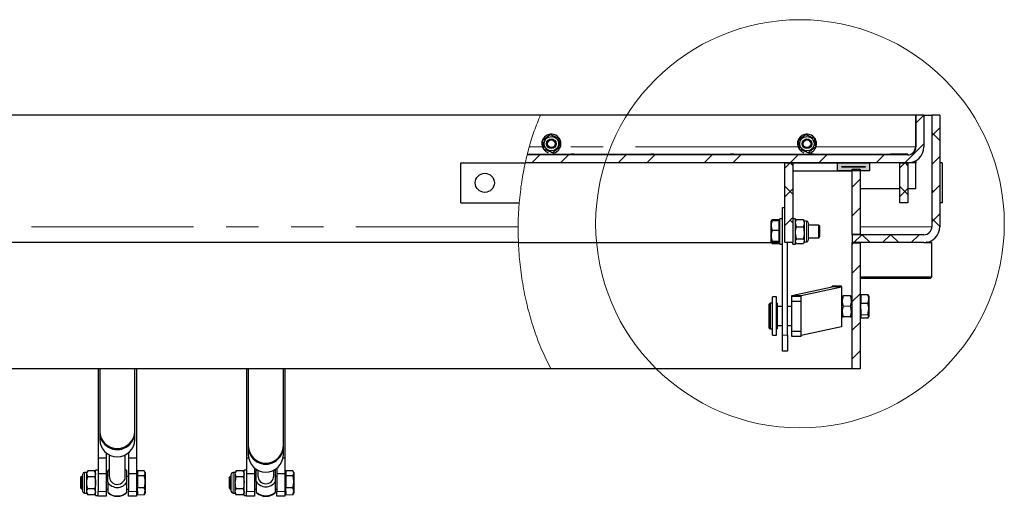
# Model space of a CAD drawing. Units: millimetres. Extents: x 5 to 415, y 1 to 292.
# Drawn here: x 135 to 174, y 139 to 158 of the extents above; entities that cross this region are included whole.
import ezdxf

# ---------------------------------------------------------------- set-up
doc = ezdxf.new("R2010")
doc.units = ezdxf.units.MM
doc.linetypes.add('PHANTOM', pattern=[12.7, 6.35, -1.27, 1.27, -1.27, 1.27, -1.27])
pattern_1 = [(135, (0, 0), (-13.4704, -13.4704), []), (135, (-2e-14, 4.49), (-13.4704, -13.4704), []), (135, (-3e-14, 8.98), (-13.4704, -13.4704), []), (135, (-5e-14, 13.47), (-13.4704, -13.4704), [])]

msp = doc.modelspace()

# ---------------------------------------------------------------- hatches: boundary and pattern name
at = {"linetype": 'Continuous', "lineweight": 18}
h = msp.add_hatch(dxfattribs=at)
h.set_pattern_fill('ANSI32', scale=0.25, style=0)
edge = h.paths.add_edge_path(flags=0)
edge.add_arc((170.181088, 152.7268968), 0.625, 270, 360)
edge.add_line((170.806088, 152.7268968), (170.806088, 153.9768968))
edge.add_line((170.806088, 153.9768968), (170.493588, 153.9768968))
edge.add_line((170.493588, 153.9768968), (170.493588, 152.7268968))
edge.add_arc((170.181088, 152.7268968), 0.3125, 270, 360, ccw=False)
edge.add_line((170.181088, 152.4143968), (155.2784634, 152.4143968))
edge.add_spline(control_points=[(155.2784634, 152.4143968), (155.2526644, 152.3109077), (155.2283153, 152.2067173), (155.2054123, 152.1018968)], knot_values=[0.3575777962, 0.3575777962, 0.3575777962, 0.3575777962, 0.3628424771, 0.3628424771, 0.3628424771, 0.3628424771], weights=[1, 1, 1, 1], degree=3, periodic=0)
edge.add_line((155.2054123, 152.1018968), (170.181088, 152.1018968))
h = msp.add_hatch(dxfattribs=at)
h.set_pattern_fill('ANSI38', scale=0.25, style=0)
edge = h.paths.add_edge_path(flags=0)
edge.add_line((171.431088, 153.9768968), (171.118588, 153.9768968))
edge.add_line((171.118588, 153.9768968), (171.118588, 149.6018968))
edge.add_arc((170.806088, 149.6018968), 0.3125, 270, 360, ccw=False)
edge.add_line((170.806088, 149.2893968), (167.993588, 149.2893968))
edge.add_line((167.993588, 149.2893968), (167.993588, 148.9768968))
edge.add_line((167.993588, 148.9768968), (170.806088, 148.9768968))
edge.add_arc((170.806088, 149.6018968), 0.625, 270, 360)
edge.add_line((171.431088, 149.6018968), (171.431088, 153.9768968))
h = msp.add_hatch(dxfattribs=at)
h.set_pattern_fill('DIN 201 STEEL AND STEEL CAST IRON', angle=90, style=0, pattern_type=2)
h.set_pattern_definition(pattern_1)
h.paths.add_polyline_path([(156.993588, 152.4456468), (156.993588, 152.4143968), (157.118588, 152.4143968), (157.118588, 152.4456468)], flags=0)
h = msp.add_hatch(dxfattribs=at)
h.set_pattern_fill('DIN 201 STEEL AND STEEL CAST IRON', angle=90, style=0, pattern_type=2)
h.set_pattern_definition(pattern_1)
h.paths.add_polyline_path([(160.118588, 152.4456468), (160.118588, 152.4143968), (160.243588, 152.4143968), (160.243588, 152.4456468)], flags=0)
h = msp.add_hatch(dxfattribs=at)
h.set_pattern_fill('DIN 201 STEEL AND STEEL CAST IRON', angle=90, style=0, pattern_type=2)
h.set_pattern_definition(pattern_1)
h.paths.add_polyline_path([(163.243588, 152.4456468), (163.243588, 152.4143968), (163.368588, 152.4143968), (163.368588, 152.4456468)], flags=0)
h = msp.add_hatch(dxfattribs=at)
h.set_pattern_fill('DIN 201 STEEL AND STEEL CAST IRON', angle=90, style=0, pattern_type=2)
h.set_pattern_definition(pattern_1)
h.paths.add_polyline_path([(166.368588, 152.4456468), (166.368588, 152.4143968), (166.493588, 152.4143968), (166.493588, 152.4456468)], flags=0)
h = msp.add_hatch(dxfattribs=at)
h.set_pattern_fill('DIN 201 STEEL AND STEEL CAST IRON', angle=90, style=0, pattern_type=2)
h.set_pattern_definition(pattern_1)
h.paths.add_polyline_path([(170.181088, 152.4456468), (169.493588, 152.4456468), (169.493588, 152.4143968), (170.181088, 152.4143968)], flags=0)
h = msp.add_hatch(dxfattribs=at)
h.set_pattern_fill('ANSI38', scale=0.25, angle=180, style=0)
h.paths.add_polyline_path([(165.368588, 148.9768968), (165.681088, 148.9768968), (165.681088, 152.1018968), (165.368588, 152.1018968)], flags=0)
h = msp.add_hatch(color=7, dxfattribs=at)
h.paths.add_polyline_path([(167.431088, 151.7887718), (168.681088, 151.7887718), (168.681088, 152.1012718), (167.431088, 152.1012718)], flags=0)
h.paths.add_polyline_path([(167.586713, 151.9443968), (167.586713, 151.9456468), (168.525463, 151.9456468), (168.525463, 151.9443968)], flags=0)
h = msp.add_hatch(dxfattribs=at)
h.set_pattern_fill('ANSI31', scale=0.25, style=0)
h.paths.add_polyline_path([(167.993588, 151.8518968), (167.993588, 149.2956468), (168.306088, 149.2956468), (168.306088, 151.8518968)], flags=0)
h = msp.add_hatch(dxfattribs=at)
h.set_pattern_fill('ANSI38', scale=0.25, angle=180, style=0)
h.paths.add_polyline_path([(170.181088, 150.5393968), (170.181088, 152.1018968), (169.868588, 152.1018968), (169.868588, 150.5393968)], flags=0)
h = msp.add_hatch(dxfattribs=at)
h.set_pattern_fill('ANSI31', scale=0.25, style=0)
h.paths.add_polyline_path([(168.306088, 144.0393968), (168.306088, 148.9706468), (167.993588, 148.9706468), (167.993588, 144.0393968)], flags=0)

# ---------------------------------------------------------------- linework, layer by layer
at = {"color": 7, "linetype": 'Continuous', "lineweight": 25}
for p, q in [((155.8056061, 153.9768968), (39.868588, 153.9768968)), ((170.470866, 153.9768968), (155.8056061, 153.9768968)), ((170.493588, 153.9768968), (170.470866, 153.9768968)), ((170.470866, 153.9768968), (170.470866, 152.7268968)), ((170.806088, 153.9768968), (170.493588, 153.9768968)), ((170.493588, 153.9768968), (170.493588, 152.7268968)), ((170.806088, 153.9768968), (170.806088, 152.7268968)), ((170.806088, 153.9768968), (171.118588, 153.9768968)), ((171.431088, 153.9768968), (171.118588, 153.9768968)), ((171.118588, 153.9768968), (171.118588, 149.6018968)), ((171.431088, 153.9768968), (171.431088, 149.6018968)), ((170.470866, 152.7268968), (170.4589616, 152.5929621)), ((170.181088, 152.4143968), (155.2784634, 152.4143968)), ((155.2916842, 152.4456468), (156.993588, 152.4456468)), ((156.993588, 152.4456468), (156.993588, 152.4143968)), ((157.118588, 152.4456468), (156.993588, 152.4456468)), ((157.118588, 152.4143968), (156.993588, 152.4143968)), ((157.118588, 152.4143968), (157.118588, 152.4456468)), ((157.118588, 152.4456468), (160.118588, 152.4456468)), ((160.118588, 152.4456468), (160.118588, 152.4143968)), ((160.243588, 152.4456468), (160.118588, 152.4456468)), ((160.243588, 152.4143968), (160.118588, 152.4143968)), ((160.243588, 152.4143968), (160.243588, 152.4456468)), ((160.243588, 152.4456468), (163.243588, 152.4456468)), ((163.243588, 152.4456468), (163.243588, 152.4143968)), ((163.368588, 152.4456468), (163.243588, 152.4456468)), ((163.368588, 152.4143968), (163.243588, 152.4143968)), ((163.368588, 152.4143968), (163.368588, 152.4456468)), ((163.368588, 152.4456468), (166.368588, 152.4456468)), ((166.368588, 152.4456468), (166.368588, 152.4143968)), ((166.493588, 152.4456468), (166.368588, 152.4456468)), ((166.493588, 152.4143968), (166.368588, 152.4143968)), ((166.493588, 152.4143968), (166.493588, 152.4456468)), ((166.493588, 152.4456468), (169.493588, 152.4456468)), ((169.493588, 152.4456468), (169.493588, 152.4143968)), ((170.181088, 152.4456468), (169.493588, 152.4456468)), ((170.181088, 152.4143968), (169.493588, 152.4143968)), ((170.181088, 152.4456468), (170.181088, 152.4143968)), ((170.493588, 152.185631), (170.493588, 152.1018968)), ((152.688214, 150.5393968), (152.688214, 152.1018968)), ((152.688214, 152.1018968), (155.2054123, 152.1018968)), ((170.181088, 152.1018968), (155.2054123, 152.1018968)), ((165.368588, 148.9768968), (165.368588, 152.1018968)), ((165.368588, 152.1018968), (165.681088, 152.1018968)), ((165.681088, 152.1018968), (165.681088, 148.9768968)), ((167.431088, 152.0962718), (165.681088, 152.0962718)), ((167.431088, 151.7887718), (167.431088, 152.1012718)), ((167.431088, 152.1012718), (168.681088, 152.1012718)), ((167.586713, 151.9456468), (168.525463, 151.9456468)), ((167.586713, 151.9443968), (167.586713, 151.9456468)), ((168.525463, 151.9443968), (167.586713, 151.9443968)), ((167.993588, 151.8518968), (168.306088, 151.8518968)), ((167.993588, 149.2956468), (167.993588, 151.8518968)), ((168.306088, 151.9443968), (168.306088, 151.9456468)), ((168.306088, 151.8518968), (168.306088, 149.2956468)), ((168.525463, 151.9456468), (168.525463, 151.9443968)), ((168.681088, 152.1012718), (168.681088, 151.7887718)), ((169.868588, 150.5393968), (169.868588, 152.1018968)), ((169.868588, 152.1018968), (170.181088, 152.1018968)), ((170.181088, 152.1018968), (170.181088, 150.5393968)), ((170.493588, 152.1018968), (170.181088, 152.1018968)), ((170.493588, 151.1018968), (170.493588, 152.1018968)), ((171.524838, 152.1018968), (171.431088, 152.1018968)), ((171.524838, 152.1018968), (171.524838, 150.5393968)), ((167.993588, 151.7837718), (165.681088, 151.7837718)), ((168.681088, 151.7887718), (167.431088, 151.7887718)), ((168.306088, 151.1018968), (169.868588, 151.1018968)), ((170.181088, 151.1018968), (170.493588, 151.1018968)), ((152.688214, 150.5393968), (154.9737067, 150.5393968)), ((165.274838, 150.3518968), (165.368588, 150.3518968)), ((165.274838, 145.3518968), (165.274838, 150.3518968)), ((170.181088, 150.5393968), (169.868588, 150.5393968)), ((171.524838, 150.5393968), (171.431088, 150.5393968)), ((164.8673728, 149.8785723), (165.137338, 149.8785723)), ((165.137338, 149.8448574), (165.137338, 149.8785723)), ((165.274838, 149.9143968), (165.174838, 149.9143968)), ((165.174838, 148.9143968), (165.174838, 149.9143968)), ((165.781088, 149.9143968), (165.681088, 149.9143968)), ((165.781088, 148.9143968), (165.781088, 149.9143968)), ((165.8173728, 149.8794253), (166.0885533, 149.8794253)), ((166.0885533, 149.8794253), (166.124838, 149.7364733)), ((164.8326447, 149.823343), (164.831088, 149.8206468)), ((164.831088, 149.6565161), (164.831088, 149.8205948)), ((164.831088, 149.2529446), (164.831088, 149.6565161)), ((164.8493849, 149.8523379), (164.8326447, 149.823343)), ((164.8673728, 149.8448574), (165.137338, 149.8448574)), ((165.137338, 149.6565161), (165.137338, 149.8448574)), ((165.174838, 149.8206468), (165.137338, 149.8206468)), ((165.137338, 149.4681748), (165.137338, 149.6565161)), ((165.8003182, 149.8539545), (165.781088, 149.8206468)), ((165.8173728, 149.5935212), (165.781088, 149.7364733)), ((165.8173728, 149.5935212), (166.0885533, 149.5935212)), ((166.0885533, 149.5935212), (166.124838, 149.361007)), ((166.124838, 149.8206468), (166.1056079, 149.8539545)), ((166.2146818, 149.8206468), (166.124838, 149.8206468)), ((166.124838, 149.8206468), (166.124838, 149.7364733)), ((166.124838, 149.7364733), (166.124838, 149.361007)), ((166.281088, 149.7542406), (166.281088, 149.0745531)), ((166.6894005, 149.6643968), (166.281088, 149.6643968)), ((166.737338, 149.6164593), (166.6894005, 149.6643968)), ((166.6894005, 149.1643968), (166.6894005, 149.6643968)), ((166.737338, 149.2123343), (166.737338, 149.6164593)), ((164.831088, 149.0108253), (164.831088, 149.2529446)), ((164.8673728, 149.4681748), (165.137338, 149.4681748)), ((165.137338, 149.2529446), (165.137338, 149.4681748)), ((165.137338, 149.0377143), (165.137338, 149.2529446)), ((165.8173728, 149.1284928), (165.781088, 149.361007)), ((165.8173728, 149.1284928), (166.0885533, 149.1284928)), ((166.124838, 149.361007), (166.124838, 149.0389306)), ((166.281088, 149.1643968), (166.6894005, 149.1643968)), ((166.6894005, 149.1643968), (166.737338, 149.2123343)), ((168.306088, 149.2956468), (167.993588, 149.2956468)), ((167.993588, 149.2893968), (167.993588, 149.2956468)), ((167.993588, 149.2893968), (167.993588, 148.9768968)), ((170.806088, 149.2893968), (167.993588, 149.2893968)), ((168.306088, 149.2893968), (168.306088, 149.2956468)), ((154.9420901, 148.9768968), (40.181088, 148.9768968)), ((154.9455357, 148.9768968), (164.8491302, 148.9768968)), ((158.299838, 148.9706468), (158.299838, 148.9768968)), ((160.187338, 148.9706468), (158.299838, 148.9706468)), ((160.187338, 148.9768968), (160.187338, 148.9706468)), ((164.831088, 149.0081468), (164.8326447, 149.0054506)), ((164.8326447, 149.0054506), (164.8493849, 148.9764558)), ((164.8673728, 148.9502213), (164.8506576, 148.9771906)), ((164.8673728, 149.0377143), (165.137338, 149.0377143)), ((164.8673728, 148.9839363), (165.137338, 148.9839363)), ((164.8673728, 148.9502213), (165.137338, 148.9502213)), ((165.137338, 149.0108253), (165.137338, 149.0377143)), ((165.137338, 148.9839363), (165.137338, 149.0108253)), ((165.137338, 149.0081468), (165.174838, 149.0081468)), ((165.137338, 148.9502213), (165.137338, 148.9839363)), ((165.137338, 148.9768968), (165.174838, 148.9768968)), ((165.174838, 148.9143968), (165.274838, 148.9143968)), ((165.681088, 148.9768968), (165.368588, 148.9768968)), ((165.462338, 145.3518968), (165.462338, 148.9768968)), ((165.681088, 148.9143968), (165.681088, 148.9768968)), ((165.681088, 148.9143968), (165.781088, 148.9143968)), ((165.781088, 149.0081468), (165.8003182, 148.9748392)), ((165.8173728, 148.9493684), (166.0885533, 148.9493684)), ((166.1056079, 148.9748392), (166.124838, 149.0081468)), ((166.124838, 149.0389306), (166.124838, 149.0081468)), ((166.124838, 149.0081468), (166.2146818, 149.0081468)), ((170.806088, 148.9768968), (167.993588, 148.9768968)), ((167.993588, 148.9706468), (167.993588, 148.9768968)), ((167.993588, 144.0393968), (167.993588, 148.9706468)), ((167.993588, 148.9706468), (168.306088, 148.9706468)), ((168.306088, 148.9706468), (168.306088, 148.9768968)), ((168.306088, 148.9706468), (168.306088, 144.0393968)), ((170.808351, 148.9768968), (171.118588, 148.9768968)), ((171.118588, 147.6331468), (171.118588, 148.9768968)), ((168.306088, 147.6331468), (169.556088, 147.6331468)), ((169.556088, 147.5706468), (168.306088, 147.5706468)), ((169.556088, 147.6331468), (171.118588, 147.6331468)), ((171.056088, 147.5706468), (169.556088, 147.5706468)), ((171.056088, 147.5706468), (171.118588, 147.6331468)), ((165.6350164, 146.9013132), (167.2113867, 147.2403188)), ((166.0085894, 146.9006982), (167.5849597, 147.2397039)), ((167.212338, 147.2407288), (167.212338, 147.2721197)), ((167.587338, 147.2721197), (167.212338, 147.2721197)), ((167.587338, 147.2407288), (167.587338, 147.2721197)), ((167.587338, 147.2407288), (167.587338, 145.6785054)), ((165.0388881, 146.8518968), (164.8826381, 146.8518968)), ((164.8826381, 145.6694415), (164.8826381, 146.8518968)), ((165.0388881, 145.6694415), (165.0388881, 146.8518968)), ((165.6326381, 146.8688974), (165.6326381, 146.9002883)), ((165.6326381, 146.6779028), (165.6326381, 146.8688974)), ((166.0076381, 146.8688974), (165.6326381, 146.8688974)), ((166.0076381, 146.8688974), (166.0076381, 146.9002883)), ((166.0076381, 146.6779028), (166.0076381, 146.8688974)), ((167.6110114, 146.8835254), (167.587338, 146.8425218)), ((167.9338484, 146.8883135), (167.6470777, 146.8883135)), ((167.993588, 146.8425218), (167.9696139, 146.8840463)), ((168.343588, 146.8831468), (168.306088, 146.8831468)), ((168.6135533, 146.9301586), (168.343588, 146.9301586)), ((168.343588, 146.9301586), (168.343588, 146.7645116)), ((168.6135533, 146.9301586), (168.6329203, 146.8976083)), ((168.649838, 146.8831468), (168.6393466, 146.9013185)), ((168.649838, 146.8831468), (168.649838, 146.7645116)), ((164.7888881, 146.6018968), (164.7576381, 146.5706468)), ((164.7576381, 146.2931697), (164.7576381, 146.5706468)), ((164.8826381, 146.6018968), (164.7888881, 146.6018968)), ((164.7888881, 146.6018968), (164.7888881, 146.3059212)), ((165.0701381, 146.6018968), (165.0388881, 146.6018968)), ((165.0701381, 146.6018968), (165.0701381, 146.3059212)), ((165.274838, 146.4768968), (165.0701381, 146.4768968)), ((165.6326381, 146.4768968), (165.462338, 146.4768968)), ((166.0076381, 146.6779028), (165.6326381, 146.6779028)), ((165.6326381, 145.490613), (165.6326381, 146.6779028)), ((166.0076381, 145.490613), (166.0076381, 146.6779028)), ((168.343588, 146.7645116), (168.343588, 146.5988645)), ((168.6135533, 146.5988645), (168.343588, 146.5988645)), ((168.649838, 146.7645116), (168.649838, 146.3722337)), ((164.7576381, 145.6331468), (164.7576381, 146.2931697)), ((164.7888881, 146.3059212), (164.7888881, 145.6018968)), ((165.0701381, 146.3059212), (165.0701381, 145.6018968)), ((167.587338, 146.1112718), (167.6110114, 146.0702683)), ((167.9338484, 146.0760185), (167.6470777, 146.0760185)), ((167.9338484, 146.0654802), (167.6470777, 146.0654802)), ((167.9696139, 146.0697474), (167.993588, 146.1112718)), ((168.306088, 146.0706468), (168.343588, 146.0706468)), ((168.343588, 146.3722337), (168.343588, 146.1456028)), ((168.343588, 146.1456028), (168.343588, 146.0846189)), ((168.343588, 146.0846189), (168.343588, 146.023635)), ((168.6135533, 146.023635), (168.343588, 146.023635)), ((168.6135533, 146.1456028), (168.649838, 146.3722337)), ((168.6135533, 146.023635), (168.649838, 146.0846189)), ((168.6393466, 146.0524751), (168.649838, 146.0706468)), ((168.649838, 146.3722337), (168.649838, 146.0846189)), ((164.7576381, 145.6331468), (164.7888881, 145.6018968)), ((164.8826381, 145.3518968), (164.8826381, 145.6694415)), ((165.0388881, 145.3518968), (165.0388881, 145.6694415)), ((165.0701381, 145.7268968), (165.274838, 145.7268968)), ((165.462338, 145.7268968), (165.6326381, 145.7268968)), ((167.5849597, 145.6774805), (166.0085894, 145.3384748)), ((164.7888881, 145.6018968), (164.8826381, 145.6018968)), ((164.8826381, 145.3518968), (165.0388881, 145.3518968)), ((165.0388881, 145.6018968), (165.0701381, 145.6018968)), ((165.274838, 144.7268968), (165.274838, 145.3518968)), ((165.462338, 145.3518968), (165.462338, 144.7268968)), ((166.0076381, 145.490613), (165.6326381, 145.490613)), ((165.6326381, 145.306674), (165.6326381, 145.490613)), ((166.0076381, 145.306674), (165.6326381, 145.306674)), ((166.0076381, 145.306674), (166.0076381, 145.490613)), ((165.462338, 144.7268968), (165.274838, 144.7268968)), ((156.2103009, 144.0393968), (42.993588, 144.0393968)), ((138.493588, 144.0393968), (138.493588, 140.5393968)), ((138.5560878, 144.0393968), (138.5560878, 141.5849262)), ((139.9310878, 141.5849262), (139.9310878, 144.0393968)), ((139.993588, 144.0393968), (139.993588, 140.5393968)), ((144.306088, 144.0393968), (144.306088, 140.5393968)), ((144.3685878, 144.0393968), (144.3685878, 141.0151591)), ((145.7435878, 141.0151591), (145.7435878, 144.0393968)), ((145.806088, 144.0393968), (145.806088, 140.5393968)), ((167.993588, 144.0393968), (156.2103009, 144.0393968)), ((168.306088, 144.0393968), (167.993588, 144.0393968)), ((138.5560878, 141.5438344), (138.5560878, 141.2633356)), ((139.9310878, 141.2633356), (139.9310878, 141.5438344)), ((138.806088, 140.747025), (138.806088, 140.5393968)), ((138.9310878, 140.6671517), (138.9310878, 139.8133359)), ((139.5560878, 139.8133359), (139.5560878, 140.6671517)), ((139.681088, 140.7470254), (139.681088, 140.5393968)), ((144.3685878, 140.9698679), (144.3685878, 140.6607031)), ((145.7435878, 140.6607031), (145.7435878, 140.9698679)), ((138.806088, 140.5393968), (138.493588, 140.5393968)), ((138.493588, 140.5393968), (138.493588, 139.9143968)), ((138.806088, 140.5393968), (138.806088, 139.9143968)), ((139.993588, 140.5393968), (139.681088, 140.5393968)), ((139.681088, 140.5393968), (139.681088, 139.9143968)), ((139.993588, 140.5393968), (139.993588, 139.9143968)), ((144.3801105, 140.5393968), (144.306088, 140.5393968)), ((144.306088, 140.5393968), (144.306088, 139.9143968)), ((145.806088, 140.5393968), (145.7320651, 140.5393968)), ((145.806088, 140.5393968), (145.806088, 139.9143968)), ((137.893588, 139.2308031), (137.893588, 139.9104906)), ((138.049838, 139.9768968), (137.9599943, 139.9768968)), ((138.0861228, 140.0397439), (138.049838, 139.9768968)), ((138.049838, 139.9224696), (138.049838, 139.9768968)), ((138.049838, 139.5706468), (138.049838, 139.9224696)), ((138.0861228, 139.8051954), (138.049838, 139.9224696)), ((138.3573033, 140.0397439), (138.0861228, 140.0397439)), ((138.393588, 139.9768968), (138.3573033, 140.0397439)), ((138.3573033, 140.0397439), (138.393588, 139.9224696)), ((138.493588, 140.0706468), (138.393588, 140.0706468)), ((138.393588, 139.0706468), (138.393588, 140.0706468)), ((138.806088, 139.9143968), (138.493588, 139.9143968)), ((138.493588, 139.9143968), (138.493588, 139.2268968)), ((138.806088, 139.9143968), (138.806088, 139.2268968)), ((138.8685878, 139.5939462), (138.8685878, 140.0327257)), ((139.6185878, 139.5939462), (139.6185878, 140.0327257)), ((139.993588, 139.9143968), (139.681088, 139.9143968)), ((139.681088, 139.9143968), (139.681088, 139.2268968)), ((140.031088, 139.9768968), (139.993588, 139.9768968)), ((139.993588, 139.9143968), (139.993588, 139.2268968)), ((140.3010533, 140.037811), (140.031088, 140.037811)), ((140.031088, 140.037811), (140.031088, 139.9394405)), ((140.031088, 139.9394405), (140.031088, 139.8410699)), ((140.3010533, 139.8410699), (140.337338, 139.9394405)), ((140.337338, 139.9768968), (140.3122683, 140.0203189)), ((140.337338, 139.9768968), (140.337338, 139.9394405)), ((140.337338, 139.9394405), (140.337338, 139.6074878)), ((143.706088, 139.2308031), (143.706088, 139.9104906)), ((143.862338, 139.9768968), (143.7724943, 139.9768968)), ((143.8986228, 140.0397439), (143.862338, 139.9768968)), ((143.862338, 139.9224696), (143.862338, 139.9768968)), ((143.862338, 139.5706468), (143.862338, 139.9224696)), ((143.8986228, 139.8051954), (143.862338, 139.9224696)), ((144.1698033, 140.0397439), (143.8986228, 140.0397439)), ((144.206088, 139.9768968), (144.1698033, 140.0397439)), ((144.1698033, 140.0397439), (144.206088, 139.9224696)), ((144.306088, 140.0706468), (144.206088, 140.0706468)), ((144.206088, 139.0706468), (144.206088, 140.0706468)), ((144.618588, 139.9143968), (144.306088, 139.9143968)), ((144.306088, 139.9143968), (144.306088, 139.2268968)), ((144.618588, 140.1474544), (144.618588, 139.9143968)), ((144.618588, 139.9143968), (144.618588, 139.2268968)), ((144.703871, 140.089297), (144.6810878, 140.0562265)), ((144.6810878, 139.6200492), (144.6810878, 140.0562265)), ((144.7435878, 140.0680547), (144.7435878, 139.8381378)), ((145.3685878, 139.8381378), (145.3685878, 140.0680547)), ((145.4310878, 140.0562265), (145.4083046, 140.089297)), ((145.4310878, 139.6200492), (145.4310878, 140.0562265)), ((145.493588, 140.1474548), (145.493588, 139.9143968)), ((145.806088, 139.9143968), (145.493588, 139.9143968)), ((145.493588, 139.9143968), (145.493588, 139.2268968)), ((145.843588, 139.9768968), (145.806088, 139.9768968)), ((145.806088, 139.9143968), (145.806088, 139.2268968)), ((146.1135533, 140.037811), (145.843588, 140.037811)), ((145.843588, 140.037811), (145.843588, 139.9394405)), ((145.843588, 139.9394405), (145.843588, 139.8410699)), ((146.1135533, 139.8410699), (146.149838, 139.9394405)), ((146.149838, 139.9768968), (146.1247683, 140.0203189)), ((146.149838, 139.9768968), (146.149838, 139.9394405)), ((146.149838, 139.9394405), (146.149838, 139.6074878)), ((137.8540255, 139.8206468), (137.806088, 139.7727093)), ((137.806088, 139.7727093), (137.806088, 139.3685843)), ((137.893588, 139.8206468), (137.8540255, 139.8206468)), ((137.8540255, 139.8206468), (137.8540255, 139.3206468)), ((138.049838, 139.218824), (138.049838, 139.5706468)), ((138.3573033, 139.8051954), (138.0861228, 139.8051954)), ((138.8685878, 139.8206468), (138.806088, 139.8206468)), ((139.681088, 139.8206468), (139.6185878, 139.8206468)), ((139.6185878, 139.2042948), (139.6185878, 139.5939462)), ((140.3010533, 139.8410699), (140.031088, 139.8410699)), ((140.031088, 139.8410699), (140.031088, 139.6074878)), ((140.031088, 139.6074878), (140.031088, 139.3739057)), ((140.337338, 139.6074878), (140.337338, 139.2386942)), ((143.6665255, 139.8206468), (143.618588, 139.7727093)), ((143.618588, 139.7727093), (143.618588, 139.3685843)), ((143.706088, 139.8206468), (143.6665255, 139.8206468)), ((143.6665255, 139.8206468), (143.6665255, 139.3206468)), ((143.862338, 139.218824), (143.862338, 139.5706468)), ((144.1698033, 139.8051954), (143.8986228, 139.8051954)), ((144.6810878, 139.8206468), (144.618588, 139.8206468)), ((145.493588, 139.8206468), (145.4310878, 139.8206468)), ((145.4310878, 139.2064673), (145.4310878, 139.6200492)), ((146.1135533, 139.8410699), (145.843588, 139.8410699)), ((145.843588, 139.8410699), (145.843588, 139.6074878)), ((145.843588, 139.6074878), (145.843588, 139.3739057)), ((146.149838, 139.6074878), (146.149838, 139.2386942)), ((137.806088, 139.3685843), (137.8540255, 139.3206468)), ((137.8540255, 139.3206468), (137.893588, 139.3206468)), ((137.9599943, 139.1643968), (138.049838, 139.1643968)), ((138.049838, 139.1643968), (138.049838, 139.218824)), ((138.0861228, 139.1015497), (138.049838, 139.218824)), ((138.049838, 139.1643968), (138.0861228, 139.1015497)), ((138.3573033, 139.3360983), (138.0861228, 139.3360983)), ((138.3573033, 139.1015497), (138.0861228, 139.1015497)), ((138.3573033, 139.3360983), (138.393588, 139.218824)), ((138.3573033, 139.1015497), (138.393588, 139.1643968)), ((138.493588, 139.0393968), (138.493588, 139.2268968)), ((138.806088, 139.3206468), (138.8685878, 139.3206468)), ((138.806088, 139.2268968), (138.806088, 139.0393968)), ((139.6185878, 139.3206468), (139.681088, 139.3206468)), ((139.681088, 139.0393968), (139.681088, 139.2268968)), ((139.993588, 139.2268968), (139.993588, 139.0393968)), ((139.993588, 139.1643968), (140.031088, 139.1643968)), ((140.3010533, 139.3739057), (140.031088, 139.3739057)), ((140.031088, 139.2386942), (140.031088, 139.1034826)), ((140.3010533, 139.1034826), (140.337338, 139.2386942)), ((140.3087611, 139.1229997), (140.3010533, 139.1034826)), ((140.3122683, 139.1209748), (140.337338, 139.1643968)), ((140.337338, 139.2386942), (140.337338, 139.1643968)), ((143.618588, 139.3685843), (143.6665255, 139.3206468)), ((143.6665255, 139.3206468), (143.706088, 139.3206468)), ((143.7724943, 139.1643968), (143.862338, 139.1643968)), ((143.862338, 139.1643968), (143.862338, 139.218824)), ((143.8986228, 139.1015497), (143.862338, 139.218824)), ((143.862338, 139.1643968), (143.8986228, 139.1015497)), ((144.1698033, 139.3360983), (143.8986228, 139.3360983)), ((144.1698033, 139.1015497), (143.8986228, 139.1015497)), ((144.1698033, 139.3360983), (144.206088, 139.218824)), ((144.1698033, 139.1015497), (144.206088, 139.1643968)), ((144.306088, 139.0393968), (144.306088, 139.2268968)), ((144.618588, 139.3206468), (144.6810878, 139.3206468)), ((144.618588, 139.2268968), (144.618588, 139.0393968)), ((145.4310878, 139.3206468), (145.493588, 139.3206468)), ((145.493588, 139.0393968), (145.493588, 139.2268968)), ((145.806088, 139.2268968), (145.806088, 139.0393968)), ((145.806088, 139.1643968), (145.843588, 139.1643968)), ((146.1135533, 139.3739057), (145.843588, 139.3739057)), ((145.843588, 139.2386942), (145.843588, 139.1034826)), ((146.1135533, 139.1034826), (146.149838, 139.2386942)), ((146.1212611, 139.1229997), (146.1135533, 139.1034826)), ((146.1247683, 139.1209748), (146.149838, 139.1643968)), ((146.149838, 139.2386942), (146.149838, 139.1643968)), ((138.393588, 139.0706468), (138.493588, 139.0706468)), ((138.806088, 139.0393968), (138.493588, 139.0393968)), ((139.993588, 139.0393968), (139.681088, 139.0393968)), ((144.206088, 139.0706468), (144.306088, 139.0706468)), ((144.618588, 139.0393968), (144.306088, 139.0393968)), ((145.806088, 139.0393968), (145.493588, 139.0393968))]:
    msp.add_line(p, q, dxfattribs=at)
at = {"color": 8, "linetype": 'PHANTOM', "lineweight": 18}
for p, q in [((170.493588, 153.6018968), (170.470866, 153.6018968)), ((155.8764863, 152.7268968), (155.3618513, 152.7268968)), ((165.8764863, 152.7268968), (156.5835931, 152.7268968)), ((170.470866, 152.7268968), (166.5835931, 152.7268968)), ((154.9318581, 149.6018968), (39.868588, 149.6018968)), ((166.2146818, 149.8206468), (166.2146818, 149.0081468)), ((168.306088, 149.6018968), (171.118588, 149.6018968)), ((167.5849597, 147.2397039), (167.2113867, 147.2403188)), ((167.587338, 147.2407288), (167.212338, 147.2407288)), ((167.5849597, 147.2397039), (167.5849597, 145.6774805)), ((166.0076381, 146.9002883), (165.6326381, 146.9002883)), ((166.0085894, 146.9006982), (165.6350164, 146.9013132)), ((166.0085894, 146.9006982), (166.0085894, 145.3384748)), ((165.274838, 145.3518968), (165.462338, 145.3518968)), ((137.9599943, 139.1643968), (137.9599943, 139.9768968)), ((143.7724943, 139.1643968), (143.7724943, 139.9768968))]:
    msp.add_line(p, q, dxfattribs=at)
at = {"color": 7, "linetype": 'Continuous', "lineweight": 18}
for p, q in [((167.9338484, 146.4874352), (167.6470777, 146.4874352)), ((168.343588, 146.5988645), (168.343588, 146.3722337)), ((168.6135533, 146.1456028), (168.343588, 146.1456028)), ((168.649838, 146.0846189), (168.649838, 146.0706468)), ((138.493588, 139.2268968), (138.806088, 139.2268968)), ((139.681088, 139.2268968), (139.993588, 139.2268968)), ((140.031088, 139.3739057), (140.031088, 139.2386942)), ((140.3010533, 139.1034826), (140.031088, 139.1034826)), ((144.306088, 139.2268968), (144.618588, 139.2268968)), ((145.493588, 139.2268968), (145.806088, 139.2268968)), ((145.843588, 139.3739057), (145.843588, 139.2386942)), ((146.1135533, 139.1034826), (145.843588, 139.1034826))]:
    msp.add_line(p, q, dxfattribs=at)
at = {"color": 7, "linetype": 'Continuous', "lineweight": 25, "flags": 128}
for points in [[(138.9310878, 140.1114279), (138.9294778, 140.1098197), (138.8685878, 140.0327257)], [(139.6185878, 140.0327257), (139.5576978, 140.1098197), (139.5560878, 140.1114279)]]:
    msp.add_lwpolyline(points, dxfattribs=at)
at = {"color": 7, "linetype": 'Continuous', "lineweight": 18}
msp.add_circle((165.9573364, 149.7172823), 7.9946854, dxfattribs=at)
at = {"color": 7, "linetype": 'Continuous', "lineweight": 25}
for centre, radius in [((156.2300397, 152.8518968), 0.28125), ((156.2300397, 152.8518968), 0.1875), ((156.2300397, 152.8518968), 0.1491562), ((166.2300397, 152.8518968), 0.28125), ((166.2300397, 152.8518968), 0.1875), ((166.2300397, 152.8518968), 0.1491562), ((153.625714, 151.3206468), 0.375)]:
    msp.add_circle(centre, radius, dxfattribs=at)
for centre, radius, start, end in [((156.2300397, 152.8518968), 0.375, 119.78834325, 250.79426121), ((156.2300397, 152.8518968), 0.375, 278.96065399, 119.78834325), ((166.2300397, 152.8518968), 0.375, 119.78834325, 250.79426121), ((166.2300397, 152.8518968), 0.375, 278.96065399, 119.78834325), ((170.181088, 152.7268968), 0.3125, 270, 360), ((170.181088, 152.7268968), 0.625, 270, 360), ((166.2146818, 149.7542406), 0.0664063, 0, 90), ((170.806088, 149.6018968), 0.625, 270, 0), ((170.806088, 149.6018968), 0.3125, 270, 0), ((166.2146818, 149.0745531), 0.0664063, 270, 360), ((167.2113981, 147.2416012), 0.0012824, 269.4916992, 317.133683), ((167.5849882, 147.2429099), 0.0032061, 269.49169919, 317.13368301), ((165.634988, 146.8981072), 0.0032061, 89.49169919, 137.13368301), ((166.008578, 146.8994159), 0.0012824, 89.49169919, 137.13368301), ((167.5849882, 145.6806864), 0.0032061, 269.49169919, 317.133683), ((166.008578, 145.3371924), 0.0012824, 89.49169919, 137.13368301), ((139.2435878, 141.5985988), 0.6876359, 181.13931301, 358.86068699), ((139.2435878, 141.5570109), 0.6872155, 179.38556907, 0.61443093), ((139.2435878, 141.2770082), 0.6876359, 181.13931301, 358.86068699), ((145.0560878, 141.0318682), 0.687703, 181.39224647, 358.60775353), ((145.0560878, 140.6774121), 0.687703, 181.39224647, 358.60775353), ((145.0560878, 140.9858955), 0.6871336, 179.44815343, 0.55184657), ((137.9599943, 139.9104906), 0.0664063, 90, 180), ((143.7724943, 139.9104906), 0.0664062, 90, 180), ((139.2435878, 139.8298269), 0.4430177, 212.17051827, 327.82948173), ((139.2365811, 139.8160052), 0.305505, 180.50062605, 254.2050839), ((139.2459113, 139.8181414), 0.3102138, 252.65409666, 359.11239403), ((145.0560878, 139.8582912), 0.4442795, 212.42828933, 327.57171067), ((145.0560878, 139.8461864), 0.3126036, 181.47533917, 358.52466079), ((137.9599943, 139.2308031), 0.0664063, 180, 270), ((139.2435878, 139.5942451), 0.5410049, 226.11965609, 313.88034391), ((143.7724943, 139.2308031), 0.0664063, 180, 270), ((145.0560878, 139.5994858), 0.5432205, 226.34397288, 313.65602712)]:
    msp.add_arc(centre, radius, start, end, dxfattribs=at)
at = {"color": 7, "linetype": 'Continuous', "lineweight": 18}
for points, knots in [([(155.207023, 152.1018968), (155.254778, 152.3065965), (155.3537039, 152.7306372), (155.5516347, 153.3582267), (155.7213916, 153.7717517), (155.8056061, 153.9768968)], [0, 0, 0, 0, 0.3198546922, 0.6625875444, 1, 1, 1, 1]), ([(155.2054123, 152.1018968), (155.1563354, 151.8573551), (155.0526079, 151.3404989), (155.0009327, 150.8158284), (154.9737067, 150.5393968)], [0, 0, 0, 0, 0.47313285874, 1, 1, 1, 1]), ([(154.9318581, 149.6018968), (154.9344897, 149.8987678), (154.9372493, 150.2100676), (154.9730134, 150.5187821), (154.9746711, 150.533091)], [0, 0, 0, 0, 0.953649927, 1, 1, 1, 1]), ([(154.9420901, 148.9768968), (154.9418013, 148.9838004), (154.9412239, 148.9976075), (154.9372807, 149.1052706), (154.9332542, 149.2637703), (154.9311086, 149.4395571), (154.9316451, 149.5557581), (154.9318581, 149.6018968)], [0, 0, 0, 0, 0.2145843084, 0.429164151, 0.6438570118, 0.8585898205, 1, 1, 1, 1]), ([(156.2103009, 144.0393968), (156.0895845, 144.2802974), (155.8458328, 144.7667262), (155.5559329, 145.5381834), (155.3169871, 146.3397692), (155.1335424, 147.1672538), (155.0118194, 148.007498), (154.9505341, 148.6131566), (154.9461023, 148.9356661), (154.9455357, 148.9768968)], [0, 0, 0, 0, 0.1572201726, 0.3174605636, 0.4803261083, 0.645285285, 0.8117110327, 0.975928487, 1, 1, 1, 1]), ([(167.9338484, 146.8883135), (167.9448089, 146.8873992), (167.9647229, 146.885738), (167.9671428, 146.8840201), (167.9682308, 146.8832477)], [0, 0, 0, 0, 0.55039230865, 1, 1, 1, 1])]:
    msp.add_open_spline(points, degree=3, knots=knots, dxfattribs=at)
at = {"color": 7, "linetype": 'Continuous', "lineweight": 25}
for points, knots in [([(155.8960701, 152.9885447), (155.9470498, 153.0280138), (156.0423896, 153.1018269), (156.1372557, 153.1752735), (156.1813954, 153.2094469)], [0, 0, 0, 0, 0.5347162953, 1, 1, 1, 1]), ([(155.9447144, 152.6309946), (155.936023, 152.6948789), (155.9197688, 152.8143521), (155.9035954, 152.9332319), (155.8960701, 152.9885447)], [0, 0, 0, 0, 0.5347162953, 1, 1, 1, 1]), ([(156.1813954, 153.2094469), (156.2213711, 153.1930904), (156.3167454, 153.1540668), (156.4318916, 153.1069533), (156.5010266, 153.0786658), (156.515365, 153.0727991)], [0, 0, 0, 0, 0.3638451855, 0.8680632889, 1, 1, 1, 1]), ([(156.515365, 153.0727991), (156.5240564, 153.0089148), (156.5403106, 152.8894416), (156.5564841, 152.7705618), (156.5640093, 152.715249)], [0, 0, 0, 0, 0.5347162953, 1, 1, 1, 1]), ([(165.8960701, 152.9885447), (165.9470498, 153.0280138), (166.0423896, 153.1018269), (166.1372557, 153.1752735), (166.1813954, 153.2094469)], [0, 0, 0, 0, 0.5347162953, 1, 1, 1, 1]), ([(165.9447144, 152.6309946), (165.936023, 152.6948789), (165.9197688, 152.8143521), (165.9035954, 152.9332319), (165.8960701, 152.9885447)], [0, 0, 0, 0, 0.5347162953, 1, 1, 1, 1]), ([(166.1813954, 153.2094469), (166.2213711, 153.1930904), (166.3167454, 153.1540668), (166.4318916, 153.1069533), (166.5010266, 153.0786658), (166.515365, 153.0727991)], [0, 0, 0, 0, 0.3638451855, 0.8680632889, 1, 1, 1, 1]), ([(166.515365, 153.0727991), (166.5240564, 153.0089148), (166.5403106, 152.8894416), (166.5564841, 152.7705618), (166.5640093, 152.715249)], [0, 0, 0, 0, 0.5347162953, 1, 1, 1, 1]), ([(156.278684, 152.4943467), (156.2643456, 152.5002135), (156.1952105, 152.528501), (156.0800643, 152.5756145), (155.9846901, 152.614638), (155.9447144, 152.6309946)], [0, 0, 0, 0, 0.13193671114, 0.63615481448, 1, 1, 1, 1]), ([(156.5640093, 152.715249), (156.5130296, 152.6757799), (156.4176899, 152.6019667), (156.3228237, 152.5285202), (156.278684, 152.4943467)], [0, 0, 0, 0, 0.5347162953, 1, 1, 1, 1]), ([(166.278684, 152.4943467), (166.2643456, 152.5002135), (166.1952105, 152.528501), (166.0800643, 152.5756145), (165.9846901, 152.614638), (165.9447144, 152.6309946)], [0, 0, 0, 0, 0.13193671114, 0.63615481448, 1, 1, 1, 1]), ([(166.5640093, 152.715249), (166.5130296, 152.6757799), (166.4176899, 152.6019667), (166.3228237, 152.5285202), (166.278684, 152.4943467)], [0, 0, 0, 0, 0.5347162953, 1, 1, 1, 1]), ([(170.470866, 152.7268968), (170.4670532, 152.696077), (170.4594363, 152.6345059), (170.4252193, 152.5536794), (170.3670066, 152.4777268), (170.3124506, 152.4507387), (170.2793004, 152.4343397)], [0, 0, 0, 0, 0.2135152298, 0.4265551005, 0.6515543203, 1, 1, 1, 1]), ([(164.8673728, 149.8785723), (164.8561938, 149.8645519), (164.8433691, 149.8484673), (164.8400352, 149.8318378), (164.8396074, 149.8297037)], [0, 0, 0, 0, 0.8716712292, 1, 1, 1, 1]), ([(165.781088, 149.7364733), (165.7811243, 149.7398627), (165.7816407, 149.788136), (165.8001568, 149.8354414), (165.8173728, 149.8794253)], [0, 0, 0, 0, 0.0702147664, 1, 1, 1, 1]), ([(165.8173728, 149.8794253), (165.8120884, 149.8730659), (165.8049095, 149.8644267), (165.8023956, 149.8554427), (165.8017321, 149.8530719)], [0, 0, 0, 0, 0.7361030619, 1, 1, 1, 1]), ([(166.1041939, 149.8530719), (166.1035305, 149.8554427), (166.1010166, 149.8644267), (166.0938377, 149.8730659), (166.0885533, 149.8794253)], [0, 0, 0, 0, 0.2638969381, 1, 1, 1, 1]), ([(164.8673728, 149.8448574), (164.8572313, 149.8142699), (164.8367623, 149.7525342), (164.8329909, 149.6887154), (164.831088, 149.6565161)], [0, 0, 0, 0, 0.4954579635, 1, 1, 1, 1]), ([(164.831088, 149.8179684), (164.831661, 149.8203742), (164.8330267, 149.826109), (164.8448831, 149.8351367), (164.859851, 149.8416062), (164.8673728, 149.8448574)], [0, 0, 0, 0, 0.2644433334, 0.6303560878, 1, 1, 1, 1]), ([(164.831088, 149.6565161), (164.8311314, 149.6520527), (164.8314594, 149.6182454), (164.8393838, 149.5545028), (164.8579863, 149.4971261), (164.8673728, 149.4681748)], [0, 0, 0, 0, 0.07007691197, 0.53077766404, 1, 1, 1, 1]), ([(165.781088, 149.361007), (165.7811243, 149.3665201), (165.7816407, 149.4450375), (165.8001568, 149.5219806), (165.8173728, 149.5935212)], [0, 0, 0, 0, 0.0702147664, 1, 1, 1, 1]), ([(166.124838, 149.7364733), (166.1248018, 149.7330838), (166.1242853, 149.6848105), (166.1057693, 149.6375051), (166.0885533, 149.5935212)], [0, 0, 0, 0, 0.0702147664, 1, 1, 1, 1]), ([(164.8673728, 149.4681748), (164.8572313, 149.4332205), (164.8367623, 149.3626709), (164.8329909, 149.2897408), (164.831088, 149.2529446)], [0, 0, 0, 0, 0.49545796348, 1, 1, 1, 1]), ([(164.831088, 149.2529446), (164.8311314, 149.2478439), (164.8314594, 149.2092101), (164.8393838, 149.1363671), (164.8579863, 149.0707988), (164.8673728, 149.0377143)], [0, 0, 0, 0, 0.070076912, 0.530777664, 1, 1, 1, 1]), ([(165.781088, 149.0389306), (165.7855649, 149.0625977), (165.791301, 149.0929217), (165.8126797, 149.1220897), (165.8173728, 149.1284928)], [0, 0, 0, 0, 0.7804767494, 1, 1, 1, 1]), ([(166.124838, 149.361007), (166.1248018, 149.3554939), (166.1242853, 149.2769766), (166.1057693, 149.2000334), (166.0885533, 149.1284928)], [0, 0, 0, 0, 0.0702147664, 1, 1, 1, 1]), ([(166.0885533, 149.1284928), (166.0932464, 149.1220897), (166.1146251, 149.0929217), (166.1203612, 149.0625977), (166.124838, 149.0389306)], [0, 0, 0, 0, 0.21952325065, 1, 1, 1, 1]), ([(164.831088, 149.0956118), (164.8321948, 149.0773419), (164.8344234, 149.0405505), (164.8490439, 148.9920286), (164.8621244, 148.9621928), (164.8673728, 148.9502213)], [0, 0, 0, 0, 0.3713162497, 0.7477442327, 1, 1, 1, 1]), ([(164.8673728, 149.0377143), (164.8599162, 149.0344935), (164.8449389, 149.0280244), (164.8330349, 149.0189972), (164.8316612, 149.0132311), (164.831088, 149.0108253)], [0, 0, 0, 0, 0.3662050174, 0.7355563017, 1, 1, 1, 1]), ([(164.831088, 149.0108253), (164.8321948, 149.0074464), (164.8344234, 149.000642), (164.8490439, 148.9916682), (164.8621244, 148.9861503), (164.8673728, 148.9839363)], [0, 0, 0, 0, 0.3713162497, 0.7477442327, 1, 1, 1, 1]), ([(165.8173728, 148.9493684), (165.8026394, 148.9718581), (165.7832901, 149.0013936), (165.7815122, 149.0317008), (165.781088, 149.0389306)], [0, 0, 0, 0, 0.7614488316, 1, 1, 1, 1]), ([(166.124838, 149.0389306), (166.1244139, 149.0317008), (166.122636, 149.0013936), (166.1032867, 148.9718581), (166.0885533, 148.9493684)], [0, 0, 0, 0, 0.2385511684, 1, 1, 1, 1]), ([(167.6470777, 146.8883135), (167.6333019, 146.8403289), (167.6004355, 146.725847), (167.6151818, 146.587632), (167.6415989, 146.5046462), (167.6470777, 146.4874352)], [0, 0, 0, 0, 0.3638451855, 0.8680632889, 1, 1, 1, 1]), ([(167.611488, 146.8832502), (167.6113127, 146.8833065), (167.6059921, 146.8850131), (167.6268791, 146.886691), (167.6470777, 146.8883135)], [0, 0, 0, 0, 0.0329558883, 1, 1, 1, 1]), ([(167.9338484, 146.4874352), (167.9393272, 146.5046462), (167.9657443, 146.587632), (167.9804906, 146.725847), (167.9476242, 146.8403289), (167.9338484, 146.8883135)], [0, 0, 0, 0, 0.13193671114, 0.63615481448, 1, 1, 1, 1]), ([(168.649838, 146.7645116), (168.6493153, 146.7793509), (168.6473402, 146.8354177), (168.6278702, 146.8900131), (168.6135533, 146.9301586)], [0, 0, 0, 0, 0.2646713218, 1, 1, 1, 1]), ([(167.6470777, 146.4874352), (167.6366786, 146.4517486), (167.6156549, 146.3796016), (167.6039879, 146.2395808), (167.6303926, 146.1393526), (167.6470777, 146.0760185)], [0, 0, 0, 0, 0.264862328, 0.5354679611, 1, 1, 1, 1]), ([(167.9338484, 146.0760185), (167.9442475, 146.1117051), (167.9652712, 146.1838521), (167.9769382, 146.3238729), (167.9505335, 146.4241011), (167.9338484, 146.4874352)], [0, 0, 0, 0, 0.264862328, 0.5354679611, 1, 1, 1, 1]), ([(168.6135533, 146.5988645), (168.6189284, 146.6125), (168.6402108, 146.6664883), (168.6457202, 146.7225838), (168.649838, 146.7645116)], [0, 0, 0, 0, 0.2525636878, 1, 1, 1, 1]), ([(168.649838, 146.3722337), (168.6498018, 146.3776072), (168.6492853, 146.4541379), (168.6307693, 146.5291341), (168.6135533, 146.5988645)], [0, 0, 0, 0, 0.0702147664, 1, 1, 1, 1]), ([(167.6470777, 146.0760185), (167.6366786, 146.0751044), (167.6156549, 146.0732564), (167.6039879, 146.0696698), (167.6303926, 146.0671025), (167.6470777, 146.0654802)], [0, 0, 0, 0, 0.264862328, 0.5354679611, 1, 1, 1, 1]), ([(167.9338484, 146.0654802), (167.9442475, 146.0663943), (167.9652712, 146.0682423), (167.9769382, 146.0718289), (167.9505335, 146.0743962), (167.9338484, 146.0760185)], [0, 0, 0, 0, 0.264862328, 0.5354679611, 1, 1, 1, 1]), ([(168.649838, 146.0846189), (168.6498018, 146.0860649), (168.6492853, 146.1066584), (168.6307693, 146.1268391), (168.6135533, 146.1456028)], [0, 0, 0, 0, 0.07021476643, 1, 1, 1, 1]), ([(138.049838, 139.9224696), (138.0498743, 139.9252503), (138.0503907, 139.9648525), (138.0689068, 140.0036607), (138.0861228, 140.0397439)], [0, 0, 0, 0, 0.0702147664, 1, 1, 1, 1]), ([(138.393588, 139.9224696), (138.3935518, 139.919689), (138.3930353, 139.8800868), (138.3745193, 139.8412786), (138.3573033, 139.8051954)], [0, 0, 0, 0, 0.0702147664, 1, 1, 1, 1]), ([(140.337338, 139.9394405), (140.3373018, 139.9417729), (140.3367853, 139.9749915), (140.3182693, 140.0075441), (140.3010533, 140.037811)], [0, 0, 0, 0, 0.0702147664, 1, 1, 1, 1]), ([(143.862338, 139.9224696), (143.8623743, 139.9252503), (143.8628907, 139.9648525), (143.8814068, 140.0036607), (143.8986228, 140.0397439)], [0, 0, 0, 0, 0.0702147664, 1, 1, 1, 1]), ([(144.206088, 139.9224696), (144.2060518, 139.919689), (144.2055353, 139.8800868), (144.1870193, 139.8412786), (144.1698033, 139.8051954)], [0, 0, 0, 0, 0.0702147664, 1, 1, 1, 1]), ([(146.149838, 139.9394405), (146.1498018, 139.9417729), (146.1492853, 139.9749915), (146.1307693, 140.0075441), (146.1135533, 140.037811)], [0, 0, 0, 0, 0.0702147664, 1, 1, 1, 1]), ([(138.049838, 139.5706468), (138.0502622, 139.5895805), (138.0520401, 139.6689499), (138.0713894, 139.7462984), (138.0861228, 139.8051954)], [0, 0, 0, 0, 0.2385511684, 1, 1, 1, 1]), ([(138.0861228, 139.3360983), (138.0814297, 139.3528669), (138.060051, 139.4292532), (138.0543149, 139.5086665), (138.049838, 139.5706468)], [0, 0, 0, 0, 0.2195232506, 1, 1, 1, 1]), ([(138.3573033, 139.8051954), (138.3720367, 139.7462984), (138.391386, 139.6689499), (138.3931639, 139.5895805), (138.393588, 139.5706468)], [0, 0, 0, 0, 0.76144883163, 1, 1, 1, 1]), ([(138.393588, 139.5706468), (138.3891112, 139.5086665), (138.3833751, 139.4292532), (138.3619964, 139.3528669), (138.3573033, 139.3360983)], [0, 0, 0, 0, 0.7804767494, 1, 1, 1, 1]), ([(138.8685878, 139.5939462), (138.8685878, 139.4936055), (138.8685878, 139.3597563), (138.8685878, 139.2354214), (138.8685878, 139.2042948)], [0, 0, 0, 0, 0.7496546132, 1, 1, 1, 1]), ([(140.337338, 139.6074878), (140.3368153, 139.628413), (140.3348402, 139.707474), (140.3153702, 139.7844599), (140.3010533, 139.8410699)], [0, 0, 0, 0, 0.26467132178, 1, 1, 1, 1]), ([(140.3010533, 139.3739057), (140.3064284, 139.3931333), (140.3277108, 139.4692632), (140.3332202, 139.5483646), (140.337338, 139.6074878)], [0, 0, 0, 0, 0.2525636878, 1, 1, 1, 1]), ([(143.862338, 139.5706468), (143.8627622, 139.5895805), (143.8645401, 139.6689499), (143.8838894, 139.7462984), (143.8986228, 139.8051954)], [0, 0, 0, 0, 0.2385511684, 1, 1, 1, 1]), ([(143.8986228, 139.3360983), (143.8939297, 139.3528669), (143.872551, 139.4292532), (143.8668149, 139.5086665), (143.862338, 139.5706468)], [0, 0, 0, 0, 0.2195232506, 1, 1, 1, 1]), ([(144.1698033, 139.8051954), (144.1845367, 139.7462984), (144.203886, 139.6689499), (144.2056639, 139.5895805), (144.206088, 139.5706468)], [0, 0, 0, 0, 0.76144883163, 1, 1, 1, 1]), ([(144.206088, 139.5706468), (144.2016112, 139.5086665), (144.1958751, 139.4292532), (144.1744964, 139.3528669), (144.1698033, 139.3360983)], [0, 0, 0, 0, 0.7804767494, 1, 1, 1, 1]), ([(144.6810878, 139.6200492), (144.6810878, 139.513757), (144.6810878, 139.3719687), (144.6810878, 139.2396041), (144.6810878, 139.2064673)], [0, 0, 0, 0, 0.7496546132, 1, 1, 1, 1]), ([(146.149838, 139.6074878), (146.1493153, 139.628413), (146.1473402, 139.707474), (146.1278702, 139.7844599), (146.1135533, 139.8410699)], [0, 0, 0, 0, 0.26467132178, 1, 1, 1, 1]), ([(146.1135533, 139.3739057), (146.1189284, 139.3931333), (146.1402108, 139.4692632), (146.1457202, 139.5483646), (146.149838, 139.6074878)], [0, 0, 0, 0, 0.2525636878, 1, 1, 1, 1]), ([(138.049838, 139.218824), (138.0498743, 139.2216047), (138.0503907, 139.2612068), (138.0689068, 139.300015), (138.0861228, 139.3360983)], [0, 0, 0, 0, 0.0702147664, 1, 1, 1, 1]), ([(138.393588, 139.218824), (138.3935518, 139.2160434), (138.3930353, 139.1764412), (138.3745193, 139.137633), (138.3573033, 139.1015497)], [0, 0, 0, 0, 0.07021476643, 1, 1, 1, 1]), ([(138.8689167, 139.1948623), (138.8900917, 139.1753093), (138.9330795, 139.1356144), (139.0046957, 139.094062), (139.0725268, 139.0662175), (139.1379874, 139.0486814), (139.1941378, 139.0404629), (139.2309073, 139.0396702), (139.2435878, 139.0393968)], [0, 0, 0, 0, 0.2073035115, 0.420851495, 0.5925003945, 0.7349040282, 0.9085775815, 1, 1, 1, 1]), ([(139.2435878, 139.0393968), (139.2794512, 139.0413808), (139.3297001, 139.0441606), (139.4016131, 139.0624544), (139.4613528, 139.0840727), (139.5283078, 139.1203683), (139.5817301, 139.1576595), (139.6088779, 139.1865102), (139.6174395, 139.1956087)], [0, 0, 0, 0, 0.2580474569, 0.3615546512, 0.5340619813, 0.7146598774, 0.9100132492, 1, 1, 1, 1]), ([(140.337338, 139.2386942), (140.3373018, 139.2419001), (140.3367853, 139.2875595), (140.3182693, 139.3323034), (140.3010533, 139.3739057)], [0, 0, 0, 0, 0.0702147664, 1, 1, 1, 1]), ([(143.862338, 139.218824), (143.8623743, 139.2216047), (143.8628907, 139.2612068), (143.8814068, 139.300015), (143.8986228, 139.3360983)], [0, 0, 0, 0, 0.0702147664, 1, 1, 1, 1]), ([(144.206088, 139.218824), (144.2060518, 139.2160434), (144.2055353, 139.1764412), (144.1870193, 139.137633), (144.1698033, 139.1015497)], [0, 0, 0, 0, 0.07021476643, 1, 1, 1, 1]), ([(144.6813261, 139.1949531), (144.7025065, 139.1753865), (144.7455124, 139.1356573), (144.8171662, 139.0940739), (144.8850318, 139.0662148), (144.9505119, 139.0486757), (145.0066588, 139.0404613), (145.0434205, 139.0396695), (145.0560878, 139.0393967)], [0, 0, 0, 0, 0.2073350804, 0.4209839288, 0.5926555292, 0.7350414932, 0.9087011919, 1, 1, 1, 1]), ([(145.0560878, 139.0393967), (145.0918329, 139.0413679), (145.1419587, 139.0441322), (145.2137565, 139.0623441), (145.2734992, 139.0839162), (145.3404861, 139.1201593), (145.3940716, 139.1575278), (145.421354, 139.186496), (145.4300342, 139.1957126)], [0, 0, 0, 0, 0.2571126145, 0.3605531333, 0.5329338341, 0.7134806946, 0.9088398944, 1, 1, 1, 1]), ([(146.149838, 139.2386942), (146.1498018, 139.2419001), (146.1492853, 139.2875595), (146.1307693, 139.3323034), (146.1135533, 139.3739057)], [0, 0, 0, 0, 0.0702147664, 1, 1, 1, 1])]:
    msp.add_open_spline(points, degree=3, knots=knots, dxfattribs=at)

doc.saveas('drawing.dxf')
